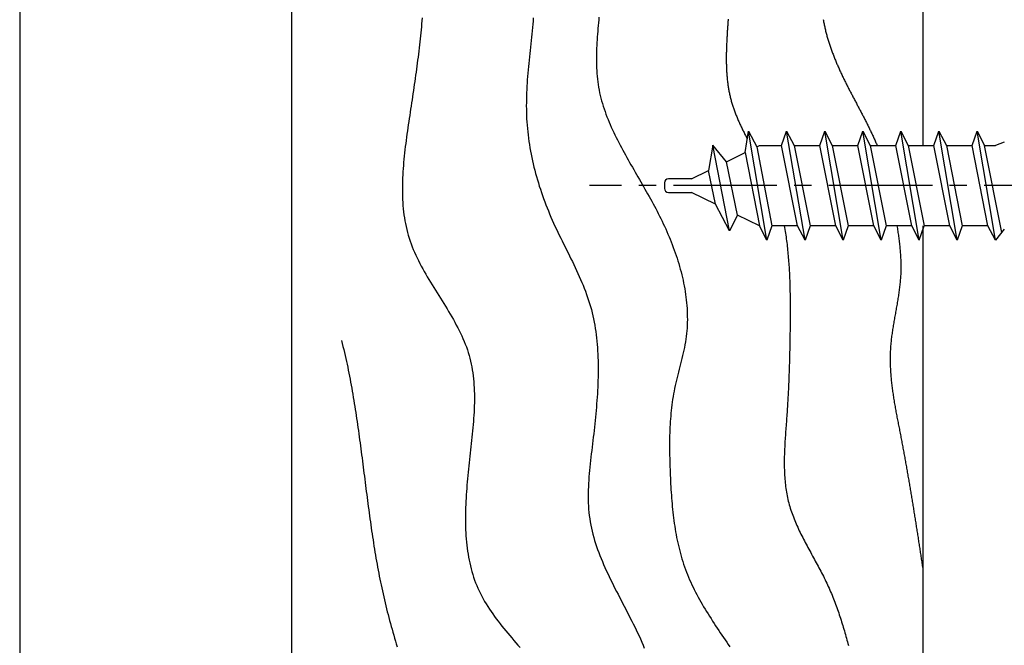
# Model space of a CAD drawing. Extents: x 0 to 210, y 0 to 297.
# Drawn here: x 0 to 72, y 113 to 159 of the extents above; entities that cross this region are included whole.
import ezdxf

# ---------------------------------------------------------------- set-up
doc = ezdxf.new("R2010")
doc.units = 0
doc.header["$LTSCALE"] = 0.4
doc.linetypes.add('CENTER2', pattern=[28.575, 19.05, -3.175, 3.175, -3.175])
doc.layers.get('DEFPOINTS').update_dxf_attribs({"linetype": 'CONTINUOUS'})
for name, color, linetype in [('BIS', 7, 'CONTINUOUS'), ('CENTER', 6, 'CENTER2'), ('GENKYO', 3, 'CONTINUOUS'), ('HATCH', 9, 'CONTINUOUS'), ('TITLE', 7, 'CONTINUOUS')]:
    doc.layers.add(name, color=color, linetype=linetype)

msp = doc.modelspace()

# ---------------------------------------------------------------- linework, layer by layer
at = {"layer": 'BIS'}
for p, q in [((53.347, 149.3), (53.611, 150.875)), ((54.961, 142.875), (53.611, 150.875)), ((53.611, 150.875), (54.209, 149.722)), ((56.043, 149.825), (56.411, 150.875)), ((57.761, 142.875), (56.411, 150.875)), ((56.411, 150.875), (56.956, 149.825)), ((58.843, 149.825), (59.211, 150.875)), ((60.561, 142.875), (59.211, 150.875)), ((59.211, 150.875), (59.756, 149.825)), ((61.643, 149.825), (62.011, 150.875)), ((63.361, 142.875), (62.011, 150.875)), ((62.011, 150.875), (62.556, 149.825)), ((64.443, 149.825), (64.811, 150.875)), ((66.161, 142.875), (64.811, 150.875)), ((64.811, 150.875), (65.356, 149.825)), ((67.243, 149.825), (67.611, 150.875)), ((68.961, 142.875), (67.611, 150.875)), ((67.611, 150.875), (68.156, 149.825)), ((70.043, 149.825), (70.411, 150.875)), ((71.761, 142.875), (70.411, 150.875)), ((70.411, 150.875), (70.956, 149.825)), ((72.419, 150.075), (71.761, 149.825)), ((50.983, 149.854), (50.669, 147.988)), ((52.204, 143.55), (50.976, 149.86)), ((51.976, 148.628), (50.983, 149.854)), ((51.976, 148.628), (53.347, 149.3)), ((53.347, 149.3), (54.415, 143.927)), ((54.209, 149.722), (54.419, 149.825)), ((54.209, 149.722), (55.328, 143.925)), ((54.419, 149.825), (56.043, 149.825)), ((57.216, 143.925), (56.043, 149.825)), ((56.956, 149.825), (58.128, 143.925)), ((56.956, 149.825), (58.843, 149.825)), ((60.016, 143.925), (58.843, 149.825)), ((59.756, 149.825), (60.928, 143.925)), ((59.756, 149.825), (61.643, 149.825)), ((62.816, 143.925), (61.643, 149.825)), ((62.556, 149.825), (63.728, 143.925)), ((62.556, 149.825), (64.443, 149.825)), ((65.616, 143.925), (64.443, 149.825)), ((65.356, 149.825), (66.528, 143.925)), ((65.356, 149.825), (67.243, 149.825)), ((68.416, 143.925), (67.243, 149.825)), ((68.156, 149.825), (70.043, 149.825)), ((68.156, 149.825), (69.328, 143.925)), ((71.216, 143.925), (70.043, 149.825)), ((72.225, 143.439), (70.956, 149.825)), ((70.956, 149.825), (71.761, 149.825)), ((52.805, 144.716), (51.976, 148.628)), ((49.419, 147.375), (50.669, 147.988)), ((51.188, 145.508), (50.669, 147.988)), ((47.419, 147.075), (47.419, 146.675)), ((49.419, 147.375), (47.719, 147.375)), ((47.719, 146.375), (49.419, 146.375)), ((51.188, 145.508), (49.419, 146.375)), ((52.204, 143.55), (51.188, 145.508)), ((52.805, 144.716), (52.204, 143.55)), ((54.415, 143.927), (52.805, 144.716)), ((54.961, 142.875), (54.415, 143.927)), ((55.328, 143.925), (54.961, 142.875)), ((57.216, 143.925), (55.328, 143.925)), ((57.761, 142.875), (57.216, 143.925)), ((58.128, 143.925), (57.761, 142.875)), ((60.016, 143.925), (58.128, 143.925)), ((60.561, 142.875), (60.016, 143.925)), ((60.928, 143.925), (60.561, 142.875)), ((62.816, 143.925), (60.928, 143.925)), ((63.361, 142.875), (62.816, 143.925)), ((63.728, 143.925), (63.361, 142.875)), ((65.616, 143.925), (63.728, 143.925)), ((66.161, 142.875), (65.616, 143.925)), ((66.161, 142.875), (66.528, 143.925)), ((68.416, 143.925), (66.528, 143.925)), ((68.961, 142.875), (68.416, 143.925)), ((69.328, 143.925), (68.961, 142.875)), ((71.216, 143.925), (69.328, 143.925)), ((71.761, 142.875), (71.216, 143.925)), ((72.419, 143.675), (71.761, 142.875))]:
    msp.add_line(p, q, dxfattribs=at)
for centre, start, end in [((47.719, 147.075), 90, 180), ((47.719, 146.675), 180, 270)]:
    msp.add_arc(centre, 0.3, start, end, dxfattribs=at)
at = {"layer": 'CENTER'}
msp.add_line((101.419, 146.875), (41.919, 146.875), dxfattribs=at)
at = {"layer": 'DEFPOINTS'}
msp.add_line((0, 297), (0, 0), dxfattribs=at)
at = {"layer": 'GENKYO'}
for p, q in [((66.419, 263.918), (66.419, 149.825)), ((66.419, 143.925), (66.419, 87.5))]:
    msp.add_line(p, q, dxfattribs=at)
at = {"layer": 'HATCH'}
for points in [[(29.599, 159.217, 0), (29.581, 158.995, 0), (29.563, 158.772, 0), (29.543, 158.55, 0), (29.522, 158.327, 0), (29.501, 158.105, 0), (29.478, 157.882, 0), (29.455, 157.66, 0), (29.431, 157.437, 0), (29.406, 157.215, 0), (29.38, 156.992, 0), (29.354, 156.769, 0), (29.327, 156.547, 0), (29.299, 156.324, 0), (29.271, 156.1, 0), (29.242, 155.877, 0), (29.212, 155.654, 0), (29.182, 155.43, 0), (29.151, 155.206, 0), (29.12, 154.982, 0), (29.089, 154.758, 0), (29.057, 154.533, 0), (29.025, 154.308, 0), (28.992, 154.083, 0), (28.959, 153.858, 0), (28.925, 153.632, 0), (28.892, 153.406, 0), (28.858, 153.179, 0), (28.824, 152.953, 0), (28.79, 152.725, 0), (28.756, 152.498, 0), (28.721, 152.27, 0), (28.687, 152.041, 0), (28.652, 151.812, 0), (28.618, 151.583, 0), (28.583, 151.353, 0), (28.549, 151.123, 0), (28.516, 150.893, 0), (28.483, 150.663, 0), (28.451, 150.432, 0), (28.42, 150.201, 0), (28.39, 149.97, 0), (28.361, 149.739, 0), (28.333, 149.508, 0), (28.307, 149.278, 0), (28.282, 149.047, 0), (28.259, 148.816, 0), (28.237, 148.586, 0), (28.218, 148.356, 0), (28.2, 148.126, 0), (28.184, 147.896, 0), (28.171, 147.667, 0), (28.161, 147.438, 0), (28.152, 147.209, 0), (28.147, 146.981, 0), (28.144, 146.754, 0), (28.144, 146.527, 0), (28.147, 146.301, 0), (28.153, 146.075, 0), (28.163, 145.851, 0), (28.176, 145.626, 0), (28.192, 145.403, 0), (28.213, 145.181, 0), (28.237, 144.959, 0), (28.265, 144.738, 0), (28.297, 144.519, 0), (28.333, 144.3, 0), (28.373, 144.082, 0), (28.418, 143.866, 0), (28.468, 143.65, 0), (28.522, 143.436, 0), (28.581, 143.223, 0), (28.645, 143.012, 0), (28.714, 142.801, 0), (28.788, 142.592, 0), (28.867, 142.385, 0), (28.95, 142.178, 0), (29.038, 141.973, 0), (29.13, 141.768, 0), (29.226, 141.565, 0), (29.326, 141.363, 0), (29.428, 141.161, 0), (29.534, 140.961, 0), (29.642, 140.761, 0), (29.753, 140.562, 0), (29.867, 140.363, 0), (29.982, 140.166, 0), (30.099, 139.968, 0), (30.218, 139.771, 0), (30.338, 139.575, 0), (30.459, 139.379, 0), (30.581, 139.183, 0), (30.703, 138.987, 0), (30.825, 138.791, 0), (30.948, 138.596, 0), (31.07, 138.4, 0), (31.191, 138.205, 0), (31.312, 138.009, 0), (31.432, 137.813, 0), (31.55, 137.617, 0), (31.667, 137.421, 0), (31.782, 137.224, 0), (31.895, 137.027, 0), (32.005, 136.829, 0), (32.113, 136.631, 0), (32.218, 136.432, 0), (32.32, 136.232, 0), (32.419, 136.032, 0), (32.514, 135.831, 0), (32.605, 135.629, 0), (32.691, 135.426, 0), (32.774, 135.222, 0), (32.852, 135.017, 0), (32.925, 134.811, 0), (32.992, 134.603, 0), (33.055, 134.395, 0), (33.112, 134.185, 0), (33.164, 133.974, 0), (33.211, 133.762, 0), (33.253, 133.548, 0), (33.29, 133.334, 0), (33.323, 133.118, 0), (33.352, 132.901, 0), (33.376, 132.683, 0), (33.397, 132.465, 0), (33.413, 132.245, 0), (33.426, 132.024, 0), (33.435, 131.803, 0), (33.441, 131.58, 0), (33.444, 131.357, 0), (33.444, 131.132, 0), (33.441, 130.907, 0), (33.435, 130.681, 0), (33.427, 130.455, 0), (33.416, 130.227, 0), (33.403, 129.999, 0), (33.389, 129.77, 0), (33.372, 129.541, 0), (33.353, 129.311, 0), (33.333, 129.08, 0), (33.312, 128.849, 0), (33.289, 128.617, 0), (33.266, 128.385, 0), (33.241, 128.152, 0), (33.216, 127.919, 0), (33.19, 127.685, 0), (33.164, 127.451, 0), (33.138, 127.217, 0), (33.111, 126.982, 0), (33.085, 126.747, 0), (33.059, 126.512, 0), (33.033, 126.276, 0), (33.008, 126.041, 0), (32.983, 125.805, 0), (32.96, 125.568, 0), (32.937, 125.332, 0), (32.916, 125.096, 0), (32.896, 124.86, 0), (32.877, 124.624, 0), (32.859, 124.388, 0), (32.843, 124.152, 0), (32.829, 123.917, 0), (32.817, 123.681, 0), (32.806, 123.447, 0), (32.797, 123.212, 0), (32.791, 122.979, 0), (32.786, 122.745, 0), (32.784, 122.513, 0), (32.784, 122.281, 0), (32.787, 122.05, 0), (32.792, 121.82, 0), (32.8, 121.59, 0), (32.811, 121.362, 0), (32.825, 121.135, 0), (32.842, 120.908, 0), (32.862, 120.683, 0), (32.886, 120.459, 0), (32.912, 120.236, 0), (32.942, 120.015, 0), (32.976, 119.795, 0), (33.014, 119.576, 0), (33.055, 119.359, 0), (33.1, 119.143, 0), (33.15, 118.929, 0), (33.203, 118.717, 0), (33.261, 118.506, 0), (33.322, 118.297, 0), (33.389, 118.09, 0), (33.46, 117.885, 0), (33.536, 117.682, 0), (33.616, 117.481, 0), (33.702, 117.282, 0), (33.792, 117.085, 0), (33.887, 116.89, 0), (33.986, 116.697, 0), (34.09, 116.506, 0), (34.198, 116.316, 0), (34.31, 116.129, 0), (34.426, 115.942, 0), (34.545, 115.758, 0), (34.668, 115.575, 0), (34.794, 115.393, 0), (34.923, 115.212, 0), (35.055, 115.033, 0), (35.19, 114.854, 0), (35.327, 114.677, 0), (35.467, 114.501, 0), (35.609, 114.325, 0), (35.753, 114.15, 0), (35.898, 113.976, 0), (36.046, 113.802, 0), (36.195, 113.629, 0), (36.345, 113.456, 0), (36.496, 113.284, 0), (36.648, 113.112, 0), (36.801, 112.94, 0)], [(37.775, 159.209, 0), (37.754, 158.971, 0), (37.732, 158.732, 0), (37.71, 158.493, 0), (37.686, 158.254, 0), (37.662, 158.015, 0), (37.638, 157.776, 0), (37.613, 157.537, 0), (37.587, 157.297, 0), (37.562, 157.058, 0), (37.537, 156.818, 0), (37.512, 156.579, 0), (37.487, 156.339, 0), (37.463, 156.1, 0), (37.44, 155.86, 0), (37.417, 155.621, 0), (37.395, 155.381, 0), (37.374, 155.141, 0), (37.355, 154.902, 0), (37.337, 154.662, 0), (37.321, 154.422, 0), (37.306, 154.183, 0), (37.294, 153.943, 0), (37.283, 153.704, 0), (37.274, 153.464, 0), (37.268, 153.225, 0), (37.264, 152.986, 0), (37.263, 152.746, 0), (37.265, 152.507, 0), (37.27, 152.268, 0), (37.277, 152.029, 0), (37.288, 151.79, 0), (37.303, 151.552, 0), (37.32, 151.313, 0), (37.341, 151.074, 0), (37.364, 150.836, 0), (37.391, 150.598, 0), (37.422, 150.36, 0), (37.455, 150.123, 0), (37.491, 149.886, 0), (37.53, 149.649, 0), (37.572, 149.412, 0), (37.617, 149.176, 0), (37.665, 148.94, 0), (37.716, 148.705, 0), (37.769, 148.47, 0), (37.826, 148.235, 0), (37.885, 148.001, 0), (37.946, 147.768, 0), (38.011, 147.535, 0), (38.078, 147.303, 0), (38.147, 147.071, 0), (38.219, 146.84, 0), (38.294, 146.609, 0), (38.371, 146.379, 0), (38.45, 146.15, 0), (38.532, 145.922, 0), (38.616, 145.694, 0), (38.703, 145.467, 0), (38.792, 145.241, 0), (38.883, 145.016, 0), (38.976, 144.791, 0), (39.071, 144.568, 0), (39.169, 144.345, 0), (39.268, 144.123, 0), (39.37, 143.902, 0), (39.473, 143.682, 0), (39.577, 143.462, 0), (39.683, 143.243, 0), (39.789, 143.025, 0), (39.897, 142.807, 0), (40.005, 142.59, 0), (40.113, 142.373, 0), (40.221, 142.156, 0), (40.329, 141.939, 0), (40.437, 141.723, 0), (40.544, 141.506, 0), (40.65, 141.29, 0), (40.755, 141.073, 0), (40.858, 140.857, 0), (40.961, 140.64, 0), (41.061, 140.422, 0), (41.16, 140.205, 0), (41.256, 139.986, 0), (41.349, 139.768, 0), (41.441, 139.548, 0), (41.529, 139.328, 0), (41.614, 139.108, 0), (41.695, 138.886, 0), (41.773, 138.664, 0), (41.847, 138.44, 0), (41.918, 138.216, 0), (41.984, 137.99, 0), (42.045, 137.763, 0), (42.103, 137.535, 0), (42.157, 137.307, 0), (42.206, 137.077, 0), (42.252, 136.846, 0), (42.294, 136.614, 0), (42.333, 136.382, 0), (42.368, 136.148, 0), (42.4, 135.914, 0), (42.428, 135.679, 0), (42.453, 135.443, 0), (42.475, 135.206, 0), (42.494, 134.968, 0), (42.51, 134.73, 0), (42.522, 134.491, 0), (42.533, 134.252, 0), (42.54, 134.012, 0), (42.545, 133.771, 0), (42.547, 133.53, 0), (42.547, 133.288, 0), (42.545, 133.046, 0), (42.541, 132.804, 0), (42.534, 132.561, 0), (42.526, 132.317, 0), (42.515, 132.073, 0), (42.502, 131.829, 0), (42.488, 131.585, 0), (42.473, 131.34, 0), (42.455, 131.095, 0), (42.436, 130.85, 0), (42.416, 130.605, 0), (42.395, 130.359, 0), (42.372, 130.113, 0), (42.349, 129.868, 0), (42.324, 129.622, 0), (42.298, 129.376, 0), (42.272, 129.131, 0), (42.245, 128.885, 0), (42.217, 128.639, 0), (42.189, 128.394, 0), (42.16, 128.148, 0), (42.132, 127.903, 0), (42.102, 127.658, 0), (42.073, 127.413, 0), (42.044, 127.168, 0), (42.016, 126.924, 0), (41.989, 126.68, 0), (41.962, 126.436, 0), (41.937, 126.193, 0), (41.913, 125.951, 0), (41.891, 125.708, 0), (41.872, 125.467, 0), (41.854, 125.226, 0), (41.84, 124.985, 0), (41.828, 124.745, 0), (41.819, 124.506, 0), (41.813, 124.267, 0), (41.812, 124.03, 0), (41.814, 123.793, 0), (41.82, 123.557, 0), (41.83, 123.321, 0), (41.846, 123.087, 0), (41.866, 122.854, 0), (41.891, 122.621, 0), (41.922, 122.39, 0), (41.958, 122.159, 0), (42, 121.93, 0), (42.047, 121.702, 0), (42.099, 121.474, 0), (42.156, 121.248, 0), (42.218, 121.022, 0), (42.284, 120.797, 0), (42.355, 120.573, 0), (42.429, 120.349, 0), (42.507, 120.127, 0), (42.589, 119.905, 0), (42.674, 119.683, 0), (42.763, 119.462, 0), (42.855, 119.242, 0), (42.949, 119.022, 0), (43.046, 118.802, 0), (43.146, 118.583, 0), (43.248, 118.364, 0), (43.352, 118.146, 0), (43.457, 117.927, 0), (43.565, 117.709, 0), (43.673, 117.491, 0), (43.784, 117.274, 0), (43.895, 117.056, 0), (44.007, 116.839, 0), (44.119, 116.621, 0), (44.233, 116.404, 0), (44.346, 116.186, 0), (44.459, 115.969, 0), (44.573, 115.751, 0), (44.685, 115.533, 0), (44.798, 115.314, 0), (44.91, 115.096, 0), (45.02, 114.877, 0), (45.13, 114.658, 0), (45.238, 114.439, 0), (45.345, 114.219, 0), (45.45, 113.998, 0), (45.552, 113.777, 0), (45.653, 113.556, 0), (45.752, 113.334, 0), (45.848, 113.111, 0), (45.941, 112.888, 0)], [(42.606, 159.261, 0), (42.586, 159.053, 0), (42.566, 158.845, 0), (42.547, 158.637, 0), (42.529, 158.429, 0), (42.512, 158.22, 0), (42.495, 158.012, 0), (42.48, 157.804, 0), (42.466, 157.596, 0), (42.454, 157.388, 0), (42.443, 157.18, 0), (42.434, 156.972, 0), (42.427, 156.764, 0), (42.422, 156.557, 0), (42.419, 156.35, 0), (42.419, 156.143, 0), (42.421, 155.937, 0), (42.426, 155.731, 0), (42.433, 155.525, 0), (42.444, 155.32, 0), (42.458, 155.115, 0), (42.475, 154.911, 0), (42.496, 154.708, 0), (42.52, 154.505, 0), (42.548, 154.303, 0), (42.58, 154.101, 0), (42.617, 153.9, 0), (42.657, 153.7, 0), (42.702, 153.501, 0), (42.75, 153.303, 0), (42.803, 153.105, 0), (42.86, 152.908, 0), (42.92, 152.712, 0), (42.984, 152.516, 0), (43.051, 152.322, 0), (43.121, 152.128, 0), (43.194, 151.935, 0), (43.271, 151.743, 0), (43.35, 151.551, 0), (43.431, 151.36, 0), (43.515, 151.17, 0), (43.601, 150.981, 0), (43.69, 150.792, 0), (43.78, 150.604, 0), (43.872, 150.417, 0), (43.965, 150.231, 0), (44.061, 150.045, 0), (44.157, 149.86, 0), (44.255, 149.676, 0), (44.353, 149.493, 0), (44.453, 149.31, 0), (44.553, 149.128, 0), (44.654, 148.947, 0), (44.755, 148.767, 0), (44.857, 148.587, 0), (44.959, 148.407, 0), (45.061, 148.228, 0), (45.164, 148.049, 0), (45.267, 147.871, 0), (45.37, 147.692, 0), (45.472, 147.514, 0), (45.575, 147.336, 0), (45.678, 147.158, 0), (45.781, 146.98, 0), (45.883, 146.802, 0), (45.985, 146.624, 0), (46.086, 146.446, 0), (46.187, 146.267, 0), (46.288, 146.088, 0), (46.388, 145.908, 0), (46.487, 145.728, 0), (46.585, 145.548, 0), (46.683, 145.367, 0), (46.78, 145.185, 0), (46.875, 145.002, 0), (46.97, 144.819, 0), (47.064, 144.635, 0), (47.156, 144.45, 0), (47.247, 144.264, 0), (47.337, 144.077, 0), (47.425, 143.888, 0), (47.512, 143.699, 0), (47.597, 143.508, 0), (47.681, 143.316, 0), (47.763, 143.123, 0), (47.843, 142.929, 0), (47.921, 142.734, 0), (47.998, 142.538, 0), (48.072, 142.34, 0), (48.145, 142.142, 0), (48.215, 141.943, 0), (48.284, 141.744, 0), (48.35, 141.543, 0), (48.413, 141.342, 0), (48.475, 141.14, 0), (48.534, 140.937, 0), (48.59, 140.734, 0), (48.644, 140.53, 0), (48.696, 140.326, 0), (48.744, 140.121, 0), (48.79, 139.916, 0), (48.833, 139.71, 0), (48.873, 139.504, 0), (48.911, 139.298, 0), (48.945, 139.092, 0), (48.976, 138.885, 0), (49.004, 138.678, 0), (49.029, 138.471, 0), (49.05, 138.265, 0), (49.068, 138.058, 0), (49.083, 137.851, 0), (49.094, 137.644, 0), (49.101, 137.437, 0), (49.105, 137.231, 0), (49.106, 137.025, 0), (49.102, 136.818, 0), (49.095, 136.613, 0), (49.084, 136.407, 0), (49.068, 136.202, 0), (49.049, 135.998, 0), (49.026, 135.794, 0), (48.998, 135.59, 0), (48.967, 135.387, 0), (48.931, 135.185, 0), (48.893, 134.983, 0), (48.851, 134.781, 0), (48.807, 134.58, 0), (48.761, 134.379, 0), (48.712, 134.178, 0), (48.663, 133.978, 0), (48.612, 133.778, 0), (48.561, 133.577, 0), (48.509, 133.377, 0), (48.457, 133.177, 0), (48.406, 132.977, 0), (48.356, 132.776, 0), (48.307, 132.576, 0), (48.26, 132.375, 0), (48.214, 132.174, 0), (48.171, 131.973, 0), (48.131, 131.771, 0), (48.093, 131.569, 0), (48.059, 131.367, 0), (48.026, 131.164, 0), (47.996, 130.961, 0), (47.969, 130.757, 0), (47.944, 130.554, 0), (47.921, 130.35, 0), (47.9, 130.145, 0), (47.882, 129.941, 0), (47.865, 129.736, 0), (47.851, 129.531, 0), (47.838, 129.325, 0), (47.828, 129.119, 0), (47.819, 128.913, 0), (47.811, 128.707, 0), (47.805, 128.501, 0), (47.801, 128.294, 0), (47.798, 128.087, 0), (47.797, 127.879, 0), (47.796, 127.672, 0), (47.797, 127.464, 0), (47.799, 127.256, 0), (47.802, 127.048, 0), (47.806, 126.84, 0), (47.812, 126.632, 0), (47.817, 126.423, 0), (47.824, 126.214, 0), (47.831, 126.005, 0), (47.839, 125.796, 0), (47.847, 125.587, 0), (47.856, 125.377, 0), (47.866, 125.168, 0), (47.877, 124.959, 0), (47.888, 124.749, 0), (47.901, 124.54, 0), (47.914, 124.331, 0), (47.929, 124.121, 0), (47.944, 123.913, 0), (47.961, 123.704, 0), (47.979, 123.495, 0), (47.999, 123.287, 0), (48.02, 123.079, 0), (48.042, 122.872, 0), (48.066, 122.665, 0), (48.091, 122.458, 0), (48.118, 122.252, 0), (48.147, 122.046, 0), (48.178, 121.841, 0), (48.211, 121.637, 0), (48.245, 121.433, 0), (48.282, 121.23, 0), (48.32, 121.027, 0), (48.361, 120.826, 0), (48.404, 120.625, 0), (48.449, 120.425, 0), (48.497, 120.225, 0), (48.547, 120.027, 0), (48.599, 119.83, 0), (48.654, 119.633, 0), (48.712, 119.438, 0), (48.772, 119.244, 0), (48.835, 119.05, 0), (48.9, 118.858, 0), (48.969, 118.667, 0), (49.041, 118.478, 0), (49.115, 118.289, 0), (49.192, 118.102, 0), (49.272, 117.915, 0), (49.355, 117.73, 0), (49.44, 117.546, 0), (49.528, 117.363, 0), (49.618, 117.181, 0), (49.71, 116.999, 0), (49.805, 116.819, 0), (49.901, 116.639, 0), (50, 116.461, 0), (50.1, 116.282, 0), (50.202, 116.105, 0), (50.306, 115.928, 0), (50.411, 115.752, 0), (50.518, 115.576, 0), (50.627, 115.401, 0), (50.736, 115.226, 0), (50.847, 115.052, 0), (50.959, 114.878, 0), (51.072, 114.705, 0), (51.186, 114.531, 0), (51.3, 114.358, 0), (51.416, 114.186, 0), (51.532, 114.013, 0), (51.649, 113.84, 0), (51.766, 113.668, 0), (51.883, 113.495, 0), (52.001, 113.323, 0), (52.119, 113.151, 0), (52.237, 112.978, 0)], [(52.107, 159.098, 0), (52.101, 159.022, 0), (52.095, 158.945, 0), (52.089, 158.869, 0), (52.084, 158.793, 0), (52.078, 158.716, 0), (52.073, 158.639, 0), (52.068, 158.563, 0), (52.062, 158.486, 0), (52.057, 158.41, 0), (52.052, 158.333, 0), (52.047, 158.256, 0), (52.042, 158.179, 0), (52.038, 158.102, 0), (52.033, 158.025, 0), (52.029, 157.948, 0), (52.024, 157.871, 0), (52.02, 157.794, 0), (52.016, 157.717, 0), (52.011, 157.64, 0), (52.007, 157.562, 0), (52.004, 157.485, 0), (52, 157.408, 0), (51.996, 157.33, 0), (51.993, 157.253, 0), (51.99, 157.176, 0), (51.987, 157.098, 0), (51.984, 157.021, 0), (51.981, 156.944, 0), (51.979, 156.866, 0), (51.977, 156.789, 0), (51.975, 156.711, 0), (51.973, 156.634, 0), (51.972, 156.557, 0), (51.971, 156.479, 0), (51.97, 156.402, 0), (51.969, 156.325, 0), (51.969, 156.247, 0), (51.969, 156.17, 0), (51.969, 156.093, 0), (51.97, 156.016, 0), (51.971, 155.939, 0), (51.972, 155.862, 0), (51.974, 155.785, 0), (51.976, 155.708, 0), (51.978, 155.631, 0), (51.981, 155.554, 0), (51.984, 155.477, 0), (51.987, 155.401, 0), (51.991, 155.324, 0), (51.995, 155.248, 0), (52, 155.171, 0), (52.005, 155.095, 0), (52.011, 155.019, 0), (52.017, 154.943, 0), (52.023, 154.867, 0), (52.03, 154.791, 0), (52.038, 154.715, 0), (52.045, 154.639, 0), (52.054, 154.564, 0), (52.063, 154.488, 0), (52.072, 154.413, 0), (52.082, 154.338, 0), (52.092, 154.263, 0), (52.103, 154.188, 0), (52.115, 154.113, 0), (52.127, 154.038, 0), (52.139, 153.964, 0), (52.153, 153.89, 0), (52.166, 153.816, 0), (52.181, 153.742, 0), (52.196, 153.668, 0), (52.211, 153.594, 0), (52.227, 153.521, 0), (52.244, 153.447, 0), (52.262, 153.374, 0), (52.28, 153.301, 0), (52.298, 153.229, 0), (52.318, 153.156, 0), (52.338, 153.084, 0), (52.358, 153.012, 0), (52.38, 152.94, 0), (52.401, 152.868, 0), (52.424, 152.796, 0), (52.447, 152.725, 0), (52.47, 152.653, 0), (52.494, 152.582, 0), (52.519, 152.511, 0), (52.544, 152.44, 0), (52.57, 152.369, 0), (52.596, 152.299, 0), (52.623, 152.228, 0), (52.65, 152.158, 0), (52.677, 152.088, 0), (52.705, 152.018, 0), (52.734, 151.948, 0), (52.763, 151.878, 0), (52.792, 151.808, 0), (52.822, 151.739, 0), (52.852, 151.669, 0), (52.883, 151.6, 0), (52.914, 151.531, 0), (52.945, 151.462, 0), (52.977, 151.393, 0), (53.009, 151.324, 0), (53.041, 151.255, 0), (53.074, 151.186, 0), (53.107, 151.118, 0), (53.14, 151.049, 0), (53.174, 150.981, 0), (53.208, 150.912, 0), (53.242, 150.844, 0), (53.277, 150.776, 0), (53.311, 150.707, 0), (53.346, 150.639, 0), (53.381, 150.571, 0), (53.417, 150.503, 0), (53.452, 150.435, 0), (53.488, 150.367, 0), (53.517, 150.313, 0)], [(59.102, 159.076, 0), (59.116, 159, 0), (59.13, 158.923, 0), (59.144, 158.847, 0), (59.159, 158.771, 0), (59.174, 158.695, 0), (59.19, 158.619, 0), (59.207, 158.543, 0), (59.224, 158.467, 0), (59.241, 158.391, 0), (59.259, 158.315, 0), (59.278, 158.239, 0), (59.297, 158.164, 0), (59.316, 158.088, 0), (59.336, 158.013, 0), (59.356, 157.937, 0), (59.377, 157.862, 0), (59.398, 157.787, 0), (59.42, 157.712, 0), (59.442, 157.637, 0), (59.465, 157.562, 0), (59.488, 157.487, 0), (59.511, 157.413, 0), (59.535, 157.338, 0), (59.559, 157.264, 0), (59.583, 157.19, 0), (59.608, 157.116, 0), (59.633, 157.042, 0), (59.659, 156.968, 0), (59.685, 156.895, 0), (59.711, 156.821, 0), (59.738, 156.748, 0), (59.765, 156.675, 0), (59.792, 156.602, 0), (59.82, 156.529, 0), (59.848, 156.457, 0), (59.876, 156.385, 0), (59.904, 156.313, 0), (59.933, 156.241, 0), (59.962, 156.169, 0), (59.992, 156.097, 0), (60.021, 156.026, 0), (60.051, 155.954, 0), (60.081, 155.883, 0), (60.111, 155.812, 0), (60.142, 155.742, 0), (60.173, 155.671, 0), (60.204, 155.6, 0), (60.236, 155.53, 0), (60.267, 155.46, 0), (60.299, 155.39, 0), (60.331, 155.32, 0), (60.363, 155.25, 0), (60.395, 155.18, 0), (60.428, 155.111, 0), (60.461, 155.041, 0), (60.494, 154.972, 0), (60.527, 154.903, 0), (60.56, 154.833, 0), (60.594, 154.764, 0), (60.627, 154.696, 0), (60.661, 154.627, 0), (60.695, 154.558, 0), (60.729, 154.49, 0), (60.763, 154.421, 0), (60.797, 154.353, 0), (60.832, 154.284, 0), (60.867, 154.216, 0), (60.901, 154.148, 0), (60.936, 154.08, 0), (60.971, 154.012, 0), (61.006, 153.944, 0), (61.041, 153.876, 0), (61.076, 153.809, 0), (61.111, 153.741, 0), (61.146, 153.673, 0), (61.181, 153.606, 0), (61.217, 153.538, 0), (61.252, 153.471, 0), (61.288, 153.403, 0), (61.323, 153.336, 0), (61.359, 153.269, 0), (61.394, 153.201, 0), (61.43, 153.134, 0), (61.465, 153.067, 0), (61.501, 153, 0), (61.536, 152.933, 0), (61.572, 152.866, 0), (61.607, 152.798, 0), (61.643, 152.731, 0), (61.678, 152.664, 0), (61.714, 152.597, 0), (61.749, 152.53, 0), (61.785, 152.463, 0), (61.82, 152.396, 0), (61.855, 152.329, 0), (61.89, 152.262, 0), (61.925, 152.195, 0), (61.961, 152.128, 0), (61.996, 152.061, 0), (62.031, 151.994, 0), (62.065, 151.927, 0), (62.1, 151.86, 0), (62.135, 151.793, 0), (62.169, 151.726, 0), (62.203, 151.659, 0), (62.238, 151.592, 0), (62.272, 151.524, 0), (62.306, 151.457, 0), (62.34, 151.39, 0), (62.373, 151.323, 0), (62.407, 151.255, 0), (62.44, 151.188, 0), (62.474, 151.12, 0), (62.507, 151.053, 0), (62.539, 150.985, 0), (62.572, 150.918, 0), (62.605, 150.85, 0), (62.637, 150.782, 0), (62.669, 150.714, 0), (62.701, 150.647, 0), (62.733, 150.579, 0), (62.764, 150.511, 0), (62.795, 150.442, 0), (62.826, 150.374, 0), (62.857, 150.306, 0), (62.888, 150.237, 0), (62.918, 150.169, 0), (62.948, 150.1, 0), (62.978, 150.032, 0), (63.007, 149.963, 0), (63.036, 149.894, 0), (63.065, 149.825, 0)], [(56.225, 143.925, 0), (56.251, 143.788, 0), (56.275, 143.651, 0), (56.299, 143.514, 0), (56.321, 143.376, 0), (56.343, 143.238, 0), (56.363, 143.1, 0), (56.383, 142.962, 0), (56.401, 142.824, 0), (56.419, 142.686, 0), (56.436, 142.547, 0), (56.452, 142.408, 0), (56.467, 142.27, 0), (56.482, 142.131, 0), (56.496, 141.992, 0), (56.509, 141.853, 0), (56.522, 141.714, 0), (56.533, 141.575, 0), (56.545, 141.436, 0), (56.555, 141.297, 0), (56.565, 141.158, 0), (56.575, 141.019, 0), (56.584, 140.88, 0), (56.592, 140.741, 0), (56.6, 140.602, 0), (56.608, 140.463, 0), (56.614, 140.324, 0), (56.621, 140.185, 0), (56.627, 140.046, 0), (56.632, 139.908, 0), (56.637, 139.769, 0), (56.642, 139.63, 0), (56.646, 139.491, 0), (56.65, 139.352, 0), (56.653, 139.214, 0), (56.656, 139.075, 0), (56.659, 138.936, 0), (56.661, 138.797, 0), (56.663, 138.659, 0), (56.665, 138.52, 0), (56.666, 138.381, 0), (56.667, 138.243, 0), (56.668, 138.104, 0), (56.669, 137.966, 0), (56.669, 137.827, 0), (56.669, 137.689, 0), (56.669, 137.55, 0), (56.669, 137.412, 0), (56.668, 137.274, 0), (56.667, 137.135, 0), (56.666, 136.997, 0), (56.665, 136.859, 0), (56.664, 136.72, 0), (56.662, 136.582, 0), (56.661, 136.444, 0), (56.659, 136.306, 0), (56.657, 136.168, 0), (56.656, 136.03, 0), (56.654, 135.892, 0), (56.652, 135.754, 0), (56.649, 135.616, 0), (56.647, 135.478, 0), (56.645, 135.34, 0), (56.642, 135.202, 0), (56.639, 135.064, 0), (56.637, 134.927, 0), (56.634, 134.789, 0), (56.631, 134.651, 0), (56.627, 134.513, 0), (56.624, 134.375, 0), (56.62, 134.237, 0), (56.617, 134.099, 0), (56.613, 133.961, 0), (56.609, 133.823, 0), (56.605, 133.685, 0), (56.601, 133.547, 0), (56.596, 133.409, 0), (56.591, 133.27, 0), (56.587, 133.132, 0), (56.581, 132.994, 0), (56.576, 132.856, 0), (56.571, 132.717, 0), (56.565, 132.579, 0), (56.56, 132.44, 0), (56.554, 132.301, 0), (56.547, 132.163, 0), (56.541, 132.024, 0), (56.534, 131.885, 0), (56.528, 131.746, 0), (56.52, 131.607, 0), (56.513, 131.468, 0), (56.506, 131.328, 0), (56.498, 131.189, 0), (56.49, 131.049, 0), (56.482, 130.91, 0), (56.474, 130.77, 0), (56.465, 130.63, 0), (56.456, 130.49, 0), (56.447, 130.35, 0), (56.438, 130.21, 0), (56.428, 130.069, 0), (56.418, 129.929, 0), (56.408, 129.788, 0), (56.398, 129.647, 0), (56.387, 129.506, 0), (56.377, 129.365, 0), (56.366, 129.224, 0), (56.356, 129.083, 0), (56.346, 128.941, 0), (56.335, 128.8, 0), (56.325, 128.659, 0), (56.316, 128.518, 0), (56.306, 128.376, 0), (56.297, 128.235, 0), (56.288, 128.094, 0), (56.28, 127.953, 0), (56.272, 127.812, 0), (56.265, 127.671, 0), (56.259, 127.53, 0), (56.253, 127.389, 0), (56.248, 127.248, 0), (56.243, 127.108, 0), (56.239, 126.968, 0), (56.237, 126.827, 0), (56.235, 126.687, 0), (56.234, 126.548, 0), (56.234, 126.408, 0), (56.235, 126.269, 0), (56.238, 126.13, 0), (56.241, 125.991, 0), (56.246, 125.853, 0), (56.252, 125.714, 0), (56.26, 125.576, 0), (56.268, 125.439, 0), (56.279, 125.302, 0), (56.29, 125.165, 0), (56.303, 125.028, 0), (56.318, 124.892, 0), (56.335, 124.757, 0), (56.353, 124.621, 0), (56.373, 124.486, 0), (56.395, 124.352, 0), (56.418, 124.218, 0), (56.444, 124.085, 0), (56.471, 123.952, 0), (56.501, 123.819, 0), (56.532, 123.687, 0), (56.566, 123.556, 0), (56.601, 123.425, 0), (56.639, 123.295, 0), (56.679, 123.165, 0), (56.72, 123.035, 0), (56.764, 122.906, 0), (56.809, 122.778, 0), (56.856, 122.65, 0), (56.904, 122.522, 0), (56.954, 122.395, 0), (57.006, 122.268, 0), (57.059, 122.141, 0), (57.113, 122.015, 0), (57.168, 121.889, 0), (57.225, 121.763, 0), (57.283, 121.638, 0), (57.342, 121.513, 0), (57.402, 121.388, 0), (57.464, 121.263, 0), (57.526, 121.139, 0), (57.588, 121.015, 0), (57.652, 120.89, 0), (57.716, 120.767, 0), (57.781, 120.643, 0), (57.846, 120.519, 0), (57.913, 120.395, 0), (57.979, 120.272, 0), (58.046, 120.148, 0), (58.113, 120.025, 0), (58.18, 119.901, 0), (58.248, 119.778, 0), (58.315, 119.654, 0), (58.383, 119.531, 0), (58.45, 119.407, 0), (58.518, 119.284, 0), (58.585, 119.16, 0), (58.653, 119.036, 0), (58.719, 118.912, 0), (58.786, 118.788, 0), (58.852, 118.664, 0), (58.918, 118.54, 0), (58.983, 118.415, 0), (59.047, 118.29, 0), (59.111, 118.165, 0), (59.174, 118.04, 0), (59.236, 117.914, 0), (59.297, 117.788, 0), (59.358, 117.662, 0), (59.417, 117.536, 0), (59.475, 117.409, 0), (59.532, 117.282, 0), (59.589, 117.154, 0), (59.644, 117.026, 0), (59.698, 116.898, 0), (59.752, 116.77, 0), (59.804, 116.641, 0), (59.856, 116.512, 0), (59.906, 116.383, 0), (59.956, 116.253, 0), (60.005, 116.123, 0), (60.053, 115.993, 0), (60.101, 115.863, 0), (60.148, 115.732, 0), (60.194, 115.602, 0), (60.239, 115.471, 0), (60.283, 115.339, 0), (60.327, 115.208, 0), (60.37, 115.076, 0), (60.413, 114.944, 0), (60.455, 114.812, 0), (60.496, 114.68, 0), (60.537, 114.547, 0), (60.577, 114.414, 0), (60.617, 114.281, 0), (60.656, 114.148, 0), (60.695, 114.015, 0), (60.733, 113.882, 0), (60.771, 113.748, 0), (60.809, 113.615, 0), (60.846, 113.481, 0), (60.882, 113.347, 0), (60.919, 113.213, 0), (60.955, 113.079, 0)], [(64.52, 143.925, 0), (64.536, 143.826, 0), (64.552, 143.726, 0), (64.567, 143.627, 0), (64.582, 143.528, 0), (64.597, 143.428, 0), (64.612, 143.329, 0), (64.626, 143.23, 0), (64.64, 143.13, 0), (64.653, 143.031, 0), (64.666, 142.932, 0), (64.678, 142.832, 0), (64.69, 142.733, 0), (64.702, 142.633, 0), (64.713, 142.534, 0), (64.724, 142.435, 0), (64.734, 142.335, 0), (64.743, 142.236, 0), (64.752, 142.137, 0), (64.76, 142.037, 0), (64.768, 141.938, 0), (64.775, 141.839, 0), (64.782, 141.739, 0), (64.788, 141.64, 0), (64.793, 141.541, 0), (64.797, 141.442, 0), (64.801, 141.342, 0), (64.804, 141.243, 0), (64.806, 141.144, 0), (64.808, 141.045, 0), (64.809, 140.945, 0), (64.809, 140.846, 0), (64.808, 140.747, 0), (64.806, 140.648, 0), (64.804, 140.549, 0), (64.8, 140.45, 0), (64.796, 140.351, 0), (64.791, 140.252, 0), (64.785, 140.152, 0), (64.778, 140.053, 0), (64.77, 139.954, 0), (64.762, 139.855, 0), (64.752, 139.757, 0), (64.742, 139.658, 0), (64.732, 139.559, 0), (64.72, 139.46, 0), (64.708, 139.361, 0), (64.696, 139.262, 0), (64.683, 139.163, 0), (64.669, 139.064, 0), (64.655, 138.965, 0), (64.64, 138.867, 0), (64.625, 138.768, 0), (64.61, 138.669, 0), (64.594, 138.57, 0), (64.578, 138.471, 0), (64.561, 138.373, 0), (64.545, 138.274, 0), (64.528, 138.175, 0), (64.511, 138.076, 0), (64.493, 137.977, 0), (64.476, 137.879, 0), (64.458, 137.78, 0), (64.441, 137.681, 0), (64.423, 137.582, 0), (64.405, 137.484, 0), (64.388, 137.385, 0), (64.37, 137.286, 0), (64.353, 137.187, 0), (64.335, 137.089, 0), (64.318, 136.99, 0), (64.301, 136.891, 0), (64.284, 136.792, 0), (64.267, 136.694, 0), (64.251, 136.595, 0), (64.235, 136.496, 0), (64.219, 136.397, 0), (64.204, 136.298, 0), (64.189, 136.2, 0), (64.174, 136.101, 0), (64.16, 136.002, 0), (64.146, 135.903, 0), (64.133, 135.804, 0), (64.121, 135.706, 0), (64.109, 135.607, 0), (64.098, 135.508, 0), (64.087, 135.409, 0), (64.077, 135.31, 0), (64.068, 135.211, 0), (64.06, 135.112, 0), (64.052, 135.013, 0), (64.045, 134.914, 0), (64.039, 134.815, 0), (64.034, 134.716, 0), (64.03, 134.617, 0), (64.026, 134.518, 0), (64.024, 134.419, 0), (64.022, 134.32, 0), (64.021, 134.221, 0), (64.021, 134.122, 0), (64.021, 134.023, 0), (64.022, 133.924, 0), (64.024, 133.824, 0), (64.027, 133.725, 0), (64.03, 133.626, 0), (64.034, 133.527, 0), (64.039, 133.428, 0), (64.044, 133.329, 0), (64.05, 133.229, 0), (64.057, 133.13, 0), (64.064, 133.031, 0), (64.072, 132.932, 0), (64.08, 132.832, 0), (64.089, 132.733, 0), (64.099, 132.634, 0), (64.109, 132.535, 0), (64.119, 132.436, 0), (64.13, 132.336, 0), (64.142, 132.237, 0), (64.154, 132.138, 0), (64.166, 132.039, 0), (64.179, 131.939, 0), (64.192, 131.84, 0), (64.206, 131.741, 0), (64.22, 131.642, 0), (64.235, 131.542, 0), (64.25, 131.443, 0), (64.265, 131.344, 0), (64.281, 131.245, 0), (64.296, 131.146, 0), (64.313, 131.047, 0), (64.329, 130.947, 0), (64.346, 130.848, 0), (64.363, 130.749, 0), (64.38, 130.65, 0), (64.398, 130.551, 0), (64.416, 130.452, 0), (64.434, 130.353, 0), (64.452, 130.253, 0), (64.47, 130.154, 0), (64.489, 130.055, 0), (64.507, 129.956, 0), (64.526, 129.857, 0), (64.545, 129.758, 0), (64.564, 129.659, 0), (64.583, 129.56, 0), (64.603, 129.461, 0), (64.622, 129.362, 0), (64.641, 129.264, 0), (64.66, 129.165, 0), (64.68, 129.066, 0), (64.699, 128.967, 0), (64.719, 128.868, 0), (64.738, 128.769, 0), (64.757, 128.671, 0), (64.776, 128.572, 0), (64.796, 128.473, 0), (64.814, 128.375, 0), (64.834, 128.276, 0), (64.852, 128.177, 0), (64.871, 128.079, 0), (64.89, 127.98, 0), (64.909, 127.882, 0), (64.927, 127.783, 0), (64.946, 127.685, 0), (64.964, 127.586, 0), (64.982, 127.488, 0), (65.001, 127.389, 0), (65.019, 127.291, 0), (65.037, 127.193, 0), (65.055, 127.094, 0), (65.073, 126.996, 0), (65.091, 126.897, 0), (65.109, 126.799, 0), (65.126, 126.701, 0), (65.144, 126.603, 0), (65.162, 126.504, 0), (65.179, 126.406, 0), (65.197, 126.308, 0), (65.214, 126.21, 0), (65.231, 126.111, 0), (65.249, 126.013, 0), (65.266, 125.915, 0), (65.283, 125.817, 0), (65.3, 125.719, 0), (65.317, 125.62, 0), (65.334, 125.522, 0), (65.351, 125.424, 0), (65.368, 125.326, 0), (65.385, 125.228, 0), (65.402, 125.13, 0), (65.418, 125.031, 0), (65.435, 124.933, 0), (65.452, 124.835, 0), (65.468, 124.737, 0), (65.485, 124.639, 0), (65.501, 124.541, 0), (65.518, 124.443, 0), (65.534, 124.345, 0), (65.55, 124.246, 0), (65.567, 124.148, 0), (65.583, 124.05, 0), (65.599, 123.952, 0), (65.615, 123.854, 0), (65.632, 123.756, 0), (65.648, 123.657, 0), (65.664, 123.559, 0), (65.68, 123.461, 0), (65.696, 123.363, 0), (65.712, 123.265, 0), (65.728, 123.166, 0), (65.744, 123.068, 0), (65.76, 122.97, 0), (65.775, 122.872, 0), (65.791, 122.773, 0), (65.807, 122.675, 0), (65.823, 122.577, 0), (65.839, 122.479, 0), (65.854, 122.38, 0), (65.87, 122.282, 0), (65.886, 122.184, 0), (65.901, 122.085, 0), (65.917, 121.987, 0), (65.933, 121.889, 0), (65.948, 121.79, 0), (65.963, 121.692, 0), (65.979, 121.593, 0), (65.995, 121.495, 0), (66.01, 121.397, 0), (66.025, 121.298, 0), (66.041, 121.2, 0), (66.056, 121.101, 0), (66.072, 121.003, 0), (66.087, 120.904, 0), (66.102, 120.806, 0), (66.118, 120.707, 0), (66.133, 120.609, 0), (66.148, 120.51, 0), (66.163, 120.412, 0), (66.178, 120.313, 0), (66.194, 120.215, 0), (66.209, 120.116, 0), (66.224, 120.018, 0), (66.239, 119.919, 0), (66.254, 119.821, 0), (66.269, 119.722, 0), (66.284, 119.623, 0), (66.299, 119.525, 0), (66.314, 119.426, 0), (66.329, 119.328, 0), (66.344, 119.229, 0), (66.359, 119.13, 0), (66.374, 119.032, 0), (66.389, 118.933, 0), (66.404, 118.834, 0), (66.419, 118.736, 0)], [(23.669, 135.492, 0), (23.724, 135.274, 0), (23.777, 135.056, 0), (23.83, 134.838, 0), (23.882, 134.619, 0), (23.932, 134.401, 0), (23.981, 134.182, 0), (24.029, 133.962, 0), (24.077, 133.743, 0), (24.123, 133.523, 0), (24.168, 133.303, 0), (24.212, 133.083, 0), (24.256, 132.863, 0), (24.298, 132.642, 0), (24.34, 132.421, 0), (24.381, 132.201, 0), (24.421, 131.979, 0), (24.46, 131.758, 0), (24.498, 131.537, 0), (24.536, 131.315, 0), (24.573, 131.093, 0), (24.61, 130.871, 0), (24.645, 130.649, 0), (24.68, 130.427, 0), (24.715, 130.205, 0), (24.749, 129.982, 0), (24.782, 129.76, 0), (24.815, 129.537, 0), (24.848, 129.314, 0), (24.879, 129.091, 0), (24.911, 128.868, 0), (24.942, 128.645, 0), (24.973, 128.422, 0), (25.003, 128.199, 0), (25.033, 127.975, 0), (25.063, 127.752, 0), (25.093, 127.529, 0), (25.122, 127.305, 0), (25.151, 127.082, 0), (25.18, 126.858, 0), (25.208, 126.635, 0), (25.237, 126.411, 0), (25.265, 126.187, 0), (25.294, 125.964, 0), (25.322, 125.74, 0), (25.35, 125.517, 0), (25.379, 125.293, 0), (25.407, 125.069, 0), (25.435, 124.846, 0), (25.464, 124.622, 0), (25.492, 124.399, 0), (25.521, 124.175, 0), (25.55, 123.952, 0), (25.579, 123.729, 0), (25.608, 123.505, 0), (25.638, 123.282, 0), (25.668, 123.059, 0), (25.698, 122.836, 0), (25.728, 122.613, 0), (25.759, 122.39, 0), (25.79, 122.167, 0), (25.822, 121.945, 0), (25.854, 121.722, 0), (25.887, 121.5, 0), (25.919, 121.277, 0), (25.953, 121.055, 0), (25.987, 120.833, 0), (26.022, 120.611, 0), (26.057, 120.389, 0), (26.093, 120.168, 0), (26.129, 119.946, 0), (26.166, 119.725, 0), (26.204, 119.504, 0), (26.243, 119.283, 0), (26.282, 119.063, 0), (26.322, 118.842, 0), (26.363, 118.622, 0), (26.405, 118.402, 0), (26.448, 118.182, 0), (26.491, 117.962, 0), (26.536, 117.743, 0), (26.581, 117.524, 0), (26.628, 117.305, 0), (26.675, 117.086, 0), (26.723, 116.867, 0), (26.773, 116.649, 0), (26.823, 116.431, 0), (26.875, 116.214, 0), (26.927, 115.996, 0), (26.981, 115.779, 0), (27.035, 115.562, 0), (27.091, 115.345, 0), (27.148, 115.129, 0), (27.205, 114.913, 0), (27.264, 114.697, 0), (27.323, 114.481, 0), (27.384, 114.266, 0), (27.445, 114.051, 0), (27.507, 113.836, 0), (27.57, 113.621, 0), (27.634, 113.406, 0), (27.7, 113.192, 0), (27.766, 112.978, 0)]]:
    msp.add_polyline3d(points, dxfattribs=at)
at = {"layer": 'TITLE'}
msp.add_line((20, 284.375), (20, 12.625), dxfattribs=at)

doc.saveas('drawing.dxf')
